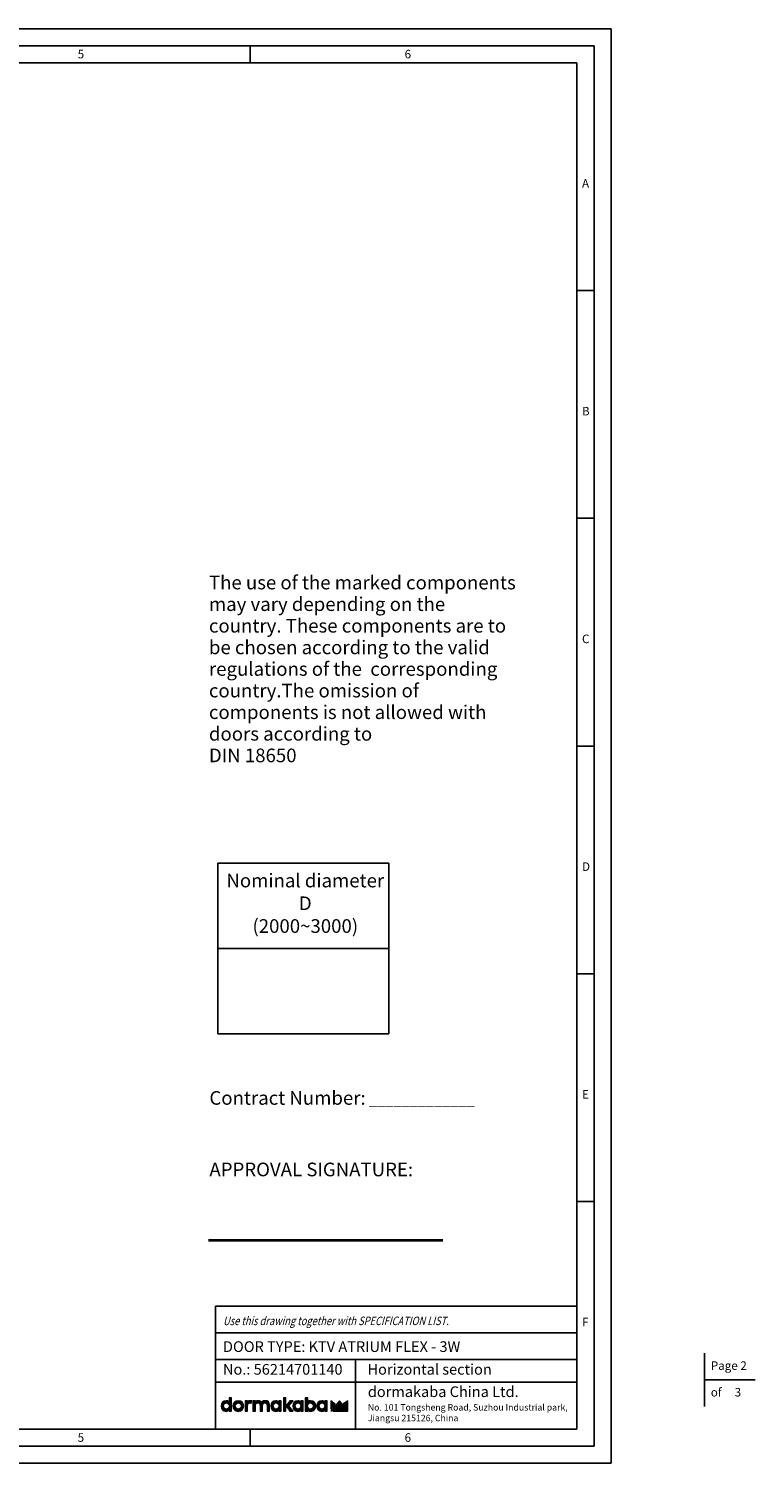
# Model space of a CAD drawing. Units: millimetres. Extents: x 14616 to 17163, y 6568 to 8250.
# Drawn here: x 16311 to 17163, y 6568 to 8250 of the extents above; entities that cross this region are included whole.
import ezdxf

# ---------------------------------------------------------------- set-up
doc = ezdxf.new("R2010")
doc.units = ezdxf.units.MM
doc.layers.add('6', color=2, linetype='Continuous')
doc.layers.add('Dim', color=2, linetype='Continuous')
doc.styles.get("Standard").update_dxf_attribs({"font": 'arial.ttf'})

# ---------------------------------------------------------------- blocks, each defined once
blk = doc.blocks.new('A$C01A63966')
at = {"linetype": 'Continuous'}
h = blk.add_hatch(color=156, dxfattribs=at)
edge = h.paths.add_edge_path(flags=0)
edge.add_spline(control_points=[(0, 1.68), (0, 0.72), (0.69, 0), (1.6, 0)], knot_values=[2, 2, 2, 2, 3, 3, 3, 3], weights=[1, 1, 1, 1], degree=3, periodic=0)
edge.add_spline(control_points=[(1.6, 0), (2.08, 0), (2.32, 0.16), (2.54, 0.42)], knot_values=[3, 3, 3, 3, 4, 4, 4, 4], weights=[1, 1, 1, 1], degree=3, periodic=0)
edge.add_line((2.54, 0.42), (2.54, 0.08))
edge.add_line((2.54, 0.08), (3.31, 0.08))
edge.add_line((3.31, 0.08), (3.31, 4.25))
edge.add_line((3.31, 4.25), (2.54, 4.25))
edge.add_line((2.54, 4.25), (2.54, 2.98))
edge.add_spline(control_points=[(2.54, 2.98), (2.3, 3.23), (1.98, 3.37), (1.6, 3.37)], knot_values=[0, 0, 0, 0, 1, 1, 1, 1], weights=[1, 1, 1, 1], degree=3, periodic=0)
edge.add_spline(control_points=[(1.6, 3.37), (0.69, 3.37), (0, 2.64), (0, 1.68)], knot_values=[1, 1, 1, 1, 2, 2, 2, 2], weights=[1, 1, 1, 1], degree=3, periodic=0)
edge = h.paths.add_edge_path(flags=0)
edge.add_spline(control_points=[(1.68, 2.64), (2.21, 2.64), (2.58, 2.25), (2.58, 1.68), (2.58, 1.12), (2.21, 0.73), (1.68, 0.73)], knot_values=[2, 2, 2, 2, 3, 3, 3, 4, 4, 4, 4], weights=[1, 1, 1, 1, 1, 1, 1], degree=3, periodic=0)
edge.add_spline(control_points=[(1.68, 0.73), (1.15, 0.73), (0.78, 1.12), (0.78, 1.68), (0.78, 2.25), (1.15, 2.64), (1.68, 2.64)], knot_values=[0, 0, 0, 0, 1, 1, 1, 2, 2, 2, 2], weights=[1, 1, 1, 1, 1, 1, 1], degree=3, periodic=0)
h = blk.add_hatch(color=156, dxfattribs=at)
edge = h.paths.add_edge_path(flags=0)
edge.add_spline(control_points=[(5.44, 0), (6.42, 0), (7.16, 0.72), (7.16, 1.68), (7.16, 2.64), (6.42, 3.37), (5.44, 3.37)], knot_values=[2, 2, 2, 2, 3, 3, 3, 4, 4, 4, 4], weights=[1, 1, 1, 1, 1, 1, 1], degree=3, periodic=0)
edge.add_spline(control_points=[(5.44, 3.37), (4.46, 3.37), (3.72, 2.64), (3.72, 1.68), (3.72, 0.72), (4.46, 0), (5.44, 0)], knot_values=[0, 0, 0, 0, 1, 1, 1, 2, 2, 2, 2], weights=[1, 1, 1, 1, 1, 1, 1], degree=3, periodic=0)
edge = h.paths.add_edge_path(flags=0)
edge.add_spline(control_points=[(5.44, 2.64), (5.99, 2.64), (6.38, 2.24), (6.38, 1.68), (6.38, 1.13), (5.99, 0.73), (5.44, 0.73)], knot_values=[2, 2, 2, 2, 3, 3, 3, 4, 4, 4, 4], weights=[1, 1, 1, 1, 1, 1, 1], degree=3, periodic=0)
edge.add_spline(control_points=[(5.44, 0.73), (4.9, 0.73), (4.5, 1.13), (4.5, 1.68), (4.5, 2.24), (4.9, 2.64), (5.44, 2.64)], knot_values=[0, 0, 0, 0, 1, 1, 1, 2, 2, 2, 2], weights=[1, 1, 1, 1, 1, 1, 1], degree=3, periodic=0)
h = blk.add_hatch(color=156, dxfattribs=at)
edge = h.paths.add_edge_path(flags=0)
edge.add_spline(control_points=[(9.73, 3.29), (9.58, 3.34), (9.43, 3.37), (9.23, 3.37)], knot_values=[8, 8, 8, 8, 9, 9, 9, 9], weights=[1, 1, 1, 1], degree=3, periodic=0)
edge.add_spline(control_points=[(9.23, 3.37), (8.86, 3.37), (8.57, 3.25), (8.36, 3.01)], knot_values=[9, 9, 9, 9, 10, 10, 10, 10], weights=[1, 1, 1, 1], degree=3, periodic=0)
edge.add_line((8.36, 3.01), (8.36, 3.29))
edge.add_line((8.36, 3.29), (7.6, 3.29))
edge.add_line((7.6, 3.29), (7.6, 0.08))
edge.add_line((7.6, 0.08), (8.37, 0.08))
edge.add_line((8.37, 0.08), (8.37, 1.84))
edge.add_spline(control_points=[(8.37, 1.84), (8.37, 2.32), (8.64, 2.64), (9.07, 2.64)], knot_values=[5, 5, 5, 5, 6, 6, 6, 6], weights=[1, 1, 1, 1], degree=3, periodic=0)
edge.add_spline(control_points=[(9.07, 2.64), (9.24, 2.64), (9.43, 2.6), (9.55, 2.53)], knot_values=[6, 6, 6, 6, 7, 7, 7, 7], weights=[1, 1, 1, 1], degree=3, periodic=0)
edge.add_line((9.55, 2.53), (9.73, 3.29))
h = blk.add_hatch(color=156, dxfattribs=at)
edge = h.paths.add_edge_path(flags=0)
edge.add_spline(control_points=[(13.07, 1.85), (13.07, 2.39), (13.45, 2.64), (13.83, 2.64)], knot_values=[13, 13, 13, 13, 14, 14, 14, 14], weights=[1, 1, 1, 1], degree=3, periodic=0)
edge.add_spline(control_points=[(13.83, 2.64), (14.27, 2.64), (14.52, 2.35), (14.52, 1.86)], knot_values=[14, 14, 14, 14, 15, 15, 15, 15], weights=[1, 1, 1, 1], degree=3, periodic=0)
edge.add_line((14.52, 1.86), (14.52, 0.08))
edge.add_line((14.52, 0.08), (15.29, 0.08))
edge.add_line((15.29, 0.08), (15.29, 2.08))
edge.add_spline(control_points=[(15.29, 2.08), (15.29, 2.84), (14.75, 3.37), (13.98, 3.37)], knot_values=[0, 0, 0, 0, 1, 1, 1, 1], weights=[1, 1, 1, 1], degree=3, periodic=0)
edge.add_spline(control_points=[(13.98, 3.37), (13.61, 3.37), (13.13, 3.28), (12.83, 2.85)], knot_values=[0, 0, 0, 0, 1, 1, 1, 1], weights=[1, 1, 1, 1], degree=3, periodic=0)
edge.add_spline(control_points=[(12.83, 2.85), (12.6, 3.18), (12.21, 3.37), (11.76, 3.37)], knot_values=[1, 1, 1, 1, 2, 2, 2, 2], weights=[1, 1, 1, 1], degree=3, periodic=0)
edge.add_spline(control_points=[(11.76, 3.37), (11.48, 3.37), (11.11, 3.3), (10.84, 2.99)], knot_values=[2, 2, 2, 2, 3, 3, 3, 3], weights=[1, 1, 1, 1], degree=3, periodic=0)
edge.add_line((10.84, 2.99), (10.84, 3.29))
edge.add_line((10.84, 3.29), (10.08, 3.29))
edge.add_line((10.08, 3.29), (10.08, 0.08))
edge.add_line((10.08, 0.08), (10.85, 0.08))
edge.add_line((10.85, 0.08), (10.85, 1.85))
edge.add_spline(control_points=[(10.85, 1.85), (10.85, 2.39), (11.23, 2.64), (11.61, 2.64)], knot_values=[8, 8, 8, 8, 9, 9, 9, 9], weights=[1, 1, 1, 1], degree=3, periodic=0)
edge.add_spline(control_points=[(11.61, 2.64), (12.05, 2.64), (12.3, 2.35), (12.3, 1.86)], knot_values=[9, 9, 9, 9, 10, 10, 10, 10], weights=[1, 1, 1, 1], degree=3, periodic=0)
edge.add_line((12.3, 1.86), (12.3, 0.08))
edge.add_line((12.3, 0.08), (13.07, 0.08))
edge.add_line((13.07, 0.08), (13.07, 1.85))
h = blk.add_hatch(color=156, dxfattribs=at)
edge = h.paths.add_edge_path(flags=0)
edge.add_spline(control_points=[(15.68, 1.68), (15.68, 0.72), (16.37, 0), (17.28, 0)], knot_values=[2, 2, 2, 2, 3, 3, 3, 3], weights=[1, 1, 1, 1], degree=3, periodic=0)
edge.add_spline(control_points=[(17.28, 0), (17.72, 0), (18.01, 0.15), (18.22, 0.42)], knot_values=[3, 3, 3, 3, 4, 4, 4, 4], weights=[1, 1, 1, 1], degree=3, periodic=0)
edge.add_line((18.22, 0.42), (18.22, 0.08))
edge.add_line((18.22, 0.08), (18.98, 0.08))
edge.add_line((18.98, 0.08), (18.98, 3.29))
edge.add_line((18.98, 3.29), (18.22, 3.29))
edge.add_line((18.22, 3.29), (18.22, 2.95))
edge.add_spline(control_points=[(18.22, 2.95), (18.01, 3.21), (17.73, 3.37), (17.28, 3.37)], knot_values=[0, 0, 0, 0, 1, 1, 1, 1], weights=[1, 1, 1, 1], degree=3, periodic=0)
edge.add_spline(control_points=[(17.28, 3.37), (16.37, 3.37), (15.68, 2.64), (15.68, 1.68)], knot_values=[1, 1, 1, 1, 2, 2, 2, 2], weights=[1, 1, 1, 1], degree=3, periodic=0)
edge = h.paths.add_edge_path(flags=0)
edge.add_spline(control_points=[(17.36, 2.64), (17.89, 2.64), (18.26, 2.25), (18.26, 1.68), (18.26, 1.12), (17.89, 0.73), (17.36, 0.73)], knot_values=[2, 2, 2, 2, 3, 3, 3, 4, 4, 4, 4], weights=[1, 1, 1, 1, 1, 1, 1], degree=3, periodic=0)
edge.add_spline(control_points=[(17.36, 0.73), (16.83, 0.73), (16.46, 1.12), (16.46, 1.68), (16.46, 2.25), (16.83, 2.64), (17.36, 2.64)], knot_values=[0, 0, 0, 0, 1, 1, 1, 2, 2, 2, 2], weights=[1, 1, 1, 1, 1, 1, 1], degree=3, periodic=0)
for color, points in [(156, [(22.72, 0.08), (21.36, 1.77), (22.71, 3.29), (21.74, 3.29), (20.71, 2.1), (20.43, 2.1), (20.43, 4.25), (19.66, 4.25), (19.66, 0.08), (20.43, 0.08), (20.43, 1.4), (20.71, 1.4), (21.75, 0.08)]), (242, [(34.62, 0.67), (36.04, 2.32), (34.62, 3.29)]), (242, [(34.62, 0.08), (38.1, 2.46), (37.38, 3.29)]), (242, [(40, 0.08), (40, 3.29), (35.31, 0.08)])]:
    blk.add_hatch(color=color, dxfattribs=at).paths.add_polyline_path(points, flags=0)
h = blk.add_hatch(color=156, dxfattribs=at)
edge = h.paths.add_edge_path(flags=0)
edge.add_spline(control_points=[(22.6, 1.68), (22.6, 0.72), (23.29, 0), (24.2, 0)], knot_values=[2, 2, 2, 2, 3, 3, 3, 3], weights=[1, 1, 1, 1], degree=3, periodic=0)
edge.add_spline(control_points=[(24.2, 0), (24.64, 0), (24.93, 0.15), (25.14, 0.42)], knot_values=[3, 3, 3, 3, 4, 4, 4, 4], weights=[1, 1, 1, 1], degree=3, periodic=0)
edge.add_line((25.14, 0.42), (25.14, 0.08))
edge.add_line((25.14, 0.08), (25.9, 0.08))
edge.add_line((25.9, 0.08), (25.9, 3.29))
edge.add_line((25.9, 3.29), (25.14, 3.29))
edge.add_line((25.14, 3.29), (25.14, 2.95))
edge.add_spline(control_points=[(25.14, 2.95), (24.93, 3.21), (24.64, 3.37), (24.2, 3.37)], knot_values=[0, 0, 0, 0, 1, 1, 1, 1], weights=[1, 1, 1, 1], degree=3, periodic=0)
edge.add_spline(control_points=[(24.2, 3.37), (23.29, 3.37), (22.6, 2.64), (22.6, 1.68)], knot_values=[1, 1, 1, 1, 2, 2, 2, 2], weights=[1, 1, 1, 1], degree=3, periodic=0)
edge = h.paths.add_edge_path(flags=0)
edge.add_spline(control_points=[(24.28, 2.64), (24.81, 2.64), (25.18, 2.25), (25.18, 1.68), (25.18, 1.12), (24.81, 0.73), (24.28, 0.73)], knot_values=[2, 2, 2, 2, 3, 3, 3, 4, 4, 4, 4], weights=[1, 1, 1, 1, 1, 1, 1], degree=3, periodic=0)
edge.add_spline(control_points=[(24.28, 0.73), (23.75, 0.73), (23.38, 1.12), (23.38, 1.68), (23.38, 2.25), (23.75, 2.64), (24.28, 2.64)], knot_values=[0, 0, 0, 0, 1, 1, 1, 2, 2, 2, 2], weights=[1, 1, 1, 1, 1, 1, 1], degree=3, periodic=0)
h = blk.add_hatch(color=156, dxfattribs=at)
edge = h.paths.add_edge_path(flags=0)
edge.add_spline(control_points=[(28.28, 0), (29.19, 0), (29.88, 0.72), (29.88, 1.68)], knot_values=[7, 7, 7, 7, 8, 8, 8, 8], weights=[1, 1, 1, 1], degree=3, periodic=0)
edge.add_spline(control_points=[(29.88, 1.68), (29.88, 2.64), (29.19, 3.37), (28.28, 3.37)], knot_values=[8, 8, 8, 8, 9, 9, 9, 9], weights=[1, 1, 1, 1], degree=3, periodic=0)
edge.add_spline(control_points=[(28.28, 3.37), (27.9, 3.37), (27.58, 3.24), (27.35, 2.99)], knot_values=[0, 0, 0, 0, 1, 1, 1, 1], weights=[1, 1, 1, 1], degree=3, periodic=0)
edge.add_line((27.35, 2.99), (27.35, 4.25))
edge.add_line((27.35, 4.25), (26.58, 4.25))
edge.add_line((26.58, 4.25), (26.58, 0.08))
edge.add_line((26.58, 0.08), (27.35, 0.08))
edge.add_line((27.35, 0.08), (27.35, 0.42))
edge.add_spline(control_points=[(27.35, 0.42), (27.55, 0.15), (27.88, 0), (28.28, 0)], knot_values=[6, 6, 6, 6, 7, 7, 7, 7], weights=[1, 1, 1, 1], degree=3, periodic=0)
edge = h.paths.add_edge_path(flags=0)
edge.add_spline(control_points=[(28.2, 2.64), (28.73, 2.64), (29.1, 2.25), (29.1, 1.68), (29.1, 1.12), (28.73, 0.73), (28.2, 0.73)], knot_values=[2, 2, 2, 2, 3, 3, 3, 4, 4, 4, 4], weights=[1, 1, 1, 1, 1, 1, 1], degree=3, periodic=0)
edge.add_spline(control_points=[(28.2, 0.73), (27.67, 0.73), (27.3, 1.12), (27.3, 1.68), (27.3, 2.25), (27.67, 2.64), (28.2, 2.64)], knot_values=[0, 0, 0, 0, 1, 1, 1, 2, 2, 2, 2], weights=[1, 1, 1, 1, 1, 1, 1], degree=3, periodic=0)
h = blk.add_hatch(color=156, dxfattribs=at)
edge = h.paths.add_edge_path(flags=0)
edge.add_spline(control_points=[(30.17, 1.68), (30.17, 0.72), (30.86, 0), (31.77, 0)], knot_values=[2, 2, 2, 2, 3, 3, 3, 3], weights=[1, 1, 1, 1], degree=3, periodic=0)
edge.add_spline(control_points=[(31.77, 0), (32.21, 0), (32.5, 0.15), (32.71, 0.42)], knot_values=[3, 3, 3, 3, 4, 4, 4, 4], weights=[1, 1, 1, 1], degree=3, periodic=0)
edge.add_line((32.71, 0.42), (32.71, 0.08))
edge.add_line((32.71, 0.08), (33.47, 0.08))
edge.add_line((33.47, 0.08), (33.47, 3.29))
edge.add_line((33.47, 3.29), (32.71, 3.29))
edge.add_line((32.71, 3.29), (32.71, 2.95))
edge.add_spline(control_points=[(32.71, 2.95), (32.5, 3.21), (32.22, 3.37), (31.77, 3.37)], knot_values=[0, 0, 0, 0, 1, 1, 1, 1], weights=[1, 1, 1, 1], degree=3, periodic=0)
edge.add_spline(control_points=[(31.77, 3.37), (30.86, 3.37), (30.17, 2.64), (30.17, 1.68)], knot_values=[1, 1, 1, 1, 2, 2, 2, 2], weights=[1, 1, 1, 1], degree=3, periodic=0)
edge = h.paths.add_edge_path(flags=0)
edge.add_spline(control_points=[(31.85, 2.64), (32.38, 2.64), (32.75, 2.25), (32.75, 1.68), (32.75, 1.12), (32.38, 0.73), (31.85, 0.73)], knot_values=[2, 2, 2, 2, 3, 3, 3, 4, 4, 4, 4], weights=[1, 1, 1, 1, 1, 1, 1], degree=3, periodic=0)
edge.add_spline(control_points=[(31.85, 0.73), (31.32, 0.73), (30.95, 1.12), (30.95, 1.68), (30.95, 2.25), (31.32, 2.64), (31.85, 2.64)], knot_values=[0, 0, 0, 0, 1, 1, 1, 2, 2, 2, 2], weights=[1, 1, 1, 1, 1, 1, 1], degree=3, periodic=0)
at = {"color": 156, "linetype": 'Continuous', "lineweight": 18}
for p, q in [((3.31, 4.25), (2.54, 4.25)), ((2.54, 4.25), (2.54, 2.98)), ((3.31, 4.25), (2.54, 4.25)), ((2.54, 4.25), (2.54, 2.98)), ((2.54, 0.42), (2.54, 0.08)), ((2.54, 0.42), (2.54, 0.08)), ((2.54, 0.08), (3.31, 0.08)), ((2.54, 0.08), (3.31, 0.08)), ((3.31, 0.08), (3.31, 4.25)), ((3.31, 0.08), (3.31, 4.25)), ((8.36, 3.29), (7.6, 3.29)), ((7.6, 3.29), (7.6, 0.08)), ((8.36, 3.29), (7.6, 3.29)), ((7.6, 3.29), (7.6, 0.08)), ((7.6, 0.08), (8.37, 0.08)), ((7.6, 0.08), (8.37, 0.08)), ((8.36, 3.01), (8.36, 3.29)), ((8.36, 3.01), (8.36, 3.29)), ((8.37, 0.08), (8.37, 1.84)), ((8.37, 0.08), (8.37, 1.84)), ((9.55, 2.53), (9.73, 3.29)), ((9.55, 2.53), (9.73, 3.29)), ((10.84, 3.29), (10.08, 3.29)), ((10.08, 3.29), (10.08, 0.08)), ((10.84, 3.29), (10.08, 3.29)), ((10.08, 3.29), (10.08, 0.08)), ((10.08, 0.08), (10.85, 0.08)), ((10.08, 0.08), (10.85, 0.08)), ((10.84, 2.99), (10.84, 3.29)), ((10.84, 2.99), (10.84, 3.29)), ((10.85, 0.08), (10.85, 1.85)), ((10.85, 0.08), (10.85, 1.85)), ((12.3, 1.86), (12.3, 0.08)), ((12.3, 1.86), (12.3, 0.08)), ((12.3, 0.08), (13.07, 0.08)), ((12.3, 0.08), (13.07, 0.08)), ((13.07, 0.08), (13.07, 1.85)), ((13.07, 0.08), (13.07, 1.85)), ((14.52, 1.86), (14.52, 0.08)), ((14.52, 1.86), (14.52, 0.08)), ((14.52, 0.08), (15.29, 0.08)), ((14.52, 0.08), (15.29, 0.08)), ((15.29, 0.08), (15.29, 2.08)), ((15.29, 0.08), (15.29, 2.08)), ((18.98, 3.29), (18.22, 3.29)), ((18.22, 3.29), (18.22, 2.95)), ((18.98, 3.29), (18.22, 3.29)), ((18.22, 3.29), (18.22, 2.95)), ((18.22, 0.42), (18.22, 0.08)), ((18.22, 0.42), (18.22, 0.08)), ((18.22, 0.08), (18.98, 0.08)), ((18.22, 0.08), (18.98, 0.08)), ((18.98, 0.08), (18.98, 3.29)), ((18.98, 0.08), (18.98, 3.29)), ((20.43, 4.25), (19.66, 4.25)), ((19.66, 4.25), (19.66, 0.08)), ((20.43, 4.25), (19.66, 4.25)), ((19.66, 4.25), (19.66, 0.08)), ((19.66, 0.08), (20.43, 0.08)), ((19.66, 0.08), (20.43, 0.08)), ((20.43, 2.1), (20.43, 4.25)), ((20.43, 2.1), (20.43, 4.25)), ((20.71, 2.1), (20.43, 2.1)), ((20.71, 2.1), (20.43, 2.1)), ((20.43, 0.08), (20.43, 1.4)), ((20.43, 1.4), (20.71, 1.4)), ((20.43, 0.08), (20.43, 1.4)), ((20.43, 1.4), (20.71, 1.4)), ((21.74, 3.29), (20.71, 2.1)), ((21.74, 3.29), (20.71, 2.1)), ((20.71, 1.4), (21.75, 0.08)), ((20.71, 1.4), (21.75, 0.08)), ((21.36, 1.77), (22.71, 3.29)), ((21.36, 1.77), (22.71, 3.29)), ((22.72, 0.08), (21.36, 1.77)), ((22.72, 0.08), (21.36, 1.77)), ((22.71, 3.29), (21.74, 3.29)), ((22.71, 3.29), (21.74, 3.29)), ((21.75, 0.08), (22.72, 0.08)), ((21.75, 0.08), (22.72, 0.08)), ((25.9, 3.29), (25.14, 3.29)), ((25.14, 3.29), (25.14, 2.95)), ((25.9, 3.29), (25.14, 3.29)), ((25.14, 3.29), (25.14, 2.95)), ((25.14, 0.42), (25.14, 0.08)), ((25.14, 0.42), (25.14, 0.08)), ((25.14, 0.08), (25.9, 0.08)), ((25.14, 0.08), (25.9, 0.08)), ((25.9, 0.08), (25.9, 3.29)), ((25.9, 0.08), (25.9, 3.29)), ((27.35, 4.25), (26.58, 4.25)), ((26.58, 4.25), (26.58, 0.08)), ((27.35, 4.25), (26.58, 4.25)), ((26.58, 4.25), (26.58, 0.08)), ((26.58, 0.08), (27.35, 0.08)), ((26.58, 0.08), (27.35, 0.08)), ((27.35, 2.99), (27.35, 4.25)), ((27.35, 2.99), (27.35, 4.25)), ((27.35, 0.08), (27.35, 0.42)), ((27.35, 0.08), (27.35, 0.42)), ((33.47, 3.29), (32.71, 3.29)), ((32.71, 3.29), (32.71, 2.95)), ((33.47, 3.29), (32.71, 3.29)), ((32.71, 3.29), (32.71, 2.95)), ((32.71, 0.42), (32.71, 0.08)), ((32.71, 0.42), (32.71, 0.08)), ((32.71, 0.08), (33.47, 0.08)), ((32.71, 0.08), (33.47, 0.08)), ((33.47, 0.08), (33.47, 3.29)), ((33.47, 0.08), (33.47, 3.29))]:
    blk.add_line(p, q, dxfattribs=at)
at = {"color": 242, "linetype": 'Continuous', "lineweight": 18}
for p, q in [((34.62, 3.29), (34.62, 0.67)), ((36.04, 2.32), (34.62, 3.29)), ((37.38, 3.29), (34.62, 0.08)), ((34.62, 3.29), (34.62, 0.67)), ((36.04, 2.32), (34.62, 3.29)), ((37.38, 3.29), (34.62, 0.08)), ((34.62, 0.08), (38.1, 2.46)), ((34.62, 0.08), (38.1, 2.46)), ((34.62, 0.67), (36.04, 2.32)), ((34.62, 0.67), (36.04, 2.32)), ((40, 3.29), (35.31, 0.08)), ((40, 3.29), (35.31, 0.08)), ((35.31, 0.08), (40, 0.08)), ((35.31, 0.08), (40, 0.08)), ((38.1, 2.46), (37.38, 3.29)), ((38.1, 2.46), (37.38, 3.29)), ((40, 0.08), (40, 3.29)), ((40, 0.08), (40, 3.29))]:
    blk.add_line(p, q, dxfattribs=at)
at = {"color": 156, "linetype": 'Continuous', "lineweight": 18}
for points in [[(1.6, 3.37), (0.69, 3.37), (0, 2.64), (0, 1.68)], [(0, 1.68), (0, 0.72), (0.69, 0), (1.6, 0)], [(2.54, 2.98), (2.3, 3.23), (1.98, 3.37), (1.6, 3.37)], [(1.6, 0), (2.08, 0), (2.32, 0.16), (2.54, 0.42)], [(9.23, 3.37), (8.86, 3.37), (8.57, 3.25), (8.36, 3.01)], [(8.37, 1.84), (8.37, 2.32), (8.64, 2.64), (9.07, 2.64)], [(9.07, 2.64), (9.24, 2.64), (9.43, 2.6), (9.55, 2.53)], [(9.73, 3.29), (9.58, 3.34), (9.43, 3.37), (9.23, 3.37)], [(11.76, 3.37), (11.48, 3.37), (11.11, 3.3), (10.84, 2.99)], [(10.85, 1.85), (10.85, 2.39), (11.23, 2.64), (11.61, 2.64)], [(11.61, 2.64), (12.05, 2.64), (12.3, 2.35), (12.3, 1.86)], [(12.83, 2.85), (12.6, 3.18), (12.21, 3.37), (11.76, 3.37)], [(13.98, 3.37), (13.61, 3.37), (13.13, 3.28), (12.83, 2.85)], [(13.07, 1.85), (13.07, 2.39), (13.45, 2.64), (13.83, 2.64)], [(13.83, 2.64), (14.27, 2.64), (14.52, 2.35), (14.52, 1.86)], [(15.29, 2.08), (15.29, 2.84), (14.75, 3.37), (13.98, 3.37)], [(15.29, 2.08), (15.29, 2.84), (14.75, 3.37), (13.98, 3.37)], [(17.28, 3.37), (16.37, 3.37), (15.68, 2.64), (15.68, 1.68)], [(15.68, 1.68), (15.68, 0.72), (16.37, 0), (17.28, 0)], [(18.22, 2.95), (18.01, 3.21), (17.73, 3.37), (17.28, 3.37)], [(17.28, 0), (17.72, 0), (18.01, 0.15), (18.22, 0.42)], [(24.2, 3.37), (23.29, 3.37), (22.6, 2.64), (22.6, 1.68)], [(22.6, 1.68), (22.6, 0.72), (23.29, 0), (24.2, 0)], [(25.14, 2.95), (24.93, 3.21), (24.64, 3.37), (24.2, 3.37)], [(24.2, 0), (24.64, 0), (24.93, 0.15), (25.14, 0.42)], [(28.28, 3.37), (27.9, 3.37), (27.58, 3.24), (27.35, 2.99)], [(28.28, 3.37), (27.9, 3.37), (27.58, 3.24), (27.35, 2.99)], [(27.35, 0.42), (27.55, 0.15), (27.88, 0), (28.28, 0)], [(29.88, 1.68), (29.88, 2.64), (29.19, 3.37), (28.28, 3.37)], [(28.28, 0), (29.19, 0), (29.88, 0.72), (29.88, 1.68)], [(31.77, 3.37), (30.86, 3.37), (30.17, 2.64), (30.17, 1.68)], [(30.17, 1.68), (30.17, 0.72), (30.86, 0), (31.77, 0)], [(32.71, 2.95), (32.5, 3.21), (32.22, 3.37), (31.77, 3.37)], [(31.77, 0), (32.21, 0), (32.5, 0.15), (32.71, 0.42)]]:
    blk.add_open_spline(points, degree=3, dxfattribs=at)
for points, knots in [([(1.68, 0.73), (1.15, 0.73), (0.78, 1.12), (0.78, 1.68), (0.78, 2.25), (1.15, 2.64), (1.68, 2.64)], [0, 0, 0, 0, 1, 1, 1, 2, 2, 2, 2]), ([(1.68, 0.73), (1.15, 0.73), (0.78, 1.12), (0.78, 1.68), (0.78, 2.25), (1.15, 2.64), (1.68, 2.64)], [0, 0, 0, 0, 1, 1, 1, 2, 2, 2, 2]), ([(1.68, 2.64), (2.21, 2.64), (2.58, 2.25), (2.58, 1.68), (2.58, 1.12), (2.21, 0.73), (1.68, 0.73)], [2, 2, 2, 2, 3, 3, 3, 4, 4, 4, 4]), ([(1.68, 2.64), (2.21, 2.64), (2.58, 2.25), (2.58, 1.68), (2.58, 1.12), (2.21, 0.73), (1.68, 0.73)], [2, 2, 2, 2, 3, 3, 3, 4, 4, 4, 4]), ([(5.44, 3.37), (4.46, 3.37), (3.72, 2.64), (3.72, 1.68), (3.72, 0.72), (4.46, 0), (5.44, 0)], [0, 0, 0, 0, 1, 1, 1, 2, 2, 2, 2]), ([(5.44, 3.37), (4.46, 3.37), (3.72, 2.64), (3.72, 1.68), (3.72, 0.72), (4.46, 0), (5.44, 0)], [0, 0, 0, 0, 1, 1, 1, 2, 2, 2, 2]), ([(5.44, 0.73), (4.9, 0.73), (4.5, 1.13), (4.5, 1.68), (4.5, 2.24), (4.9, 2.64), (5.44, 2.64)], [0, 0, 0, 0, 1, 1, 1, 2, 2, 2, 2]), ([(5.44, 0.73), (4.9, 0.73), (4.5, 1.13), (4.5, 1.68), (4.5, 2.24), (4.9, 2.64), (5.44, 2.64)], [0, 0, 0, 0, 1, 1, 1, 2, 2, 2, 2]), ([(5.44, 0), (6.42, 0), (7.16, 0.72), (7.16, 1.68), (7.16, 2.64), (6.42, 3.37), (5.44, 3.37)], [2, 2, 2, 2, 3, 3, 3, 4, 4, 4, 4]), ([(5.44, 0), (6.42, 0), (7.16, 0.72), (7.16, 1.68), (7.16, 2.64), (6.42, 3.37), (5.44, 3.37)], [2, 2, 2, 2, 3, 3, 3, 4, 4, 4, 4]), ([(5.44, 2.64), (5.99, 2.64), (6.38, 2.24), (6.38, 1.68), (6.38, 1.13), (5.99, 0.73), (5.44, 0.73)], [2, 2, 2, 2, 3, 3, 3, 4, 4, 4, 4]), ([(5.44, 2.64), (5.99, 2.64), (6.38, 2.24), (6.38, 1.68), (6.38, 1.13), (5.99, 0.73), (5.44, 0.73)], [2, 2, 2, 2, 3, 3, 3, 4, 4, 4, 4]), ([(17.36, 0.73), (16.83, 0.73), (16.46, 1.12), (16.46, 1.68), (16.46, 2.25), (16.83, 2.64), (17.36, 2.64)], [0, 0, 0, 0, 1, 1, 1, 2, 2, 2, 2]), ([(17.36, 0.73), (16.83, 0.73), (16.46, 1.12), (16.46, 1.68), (16.46, 2.25), (16.83, 2.64), (17.36, 2.64)], [0, 0, 0, 0, 1, 1, 1, 2, 2, 2, 2]), ([(17.36, 2.64), (17.89, 2.64), (18.26, 2.25), (18.26, 1.68), (18.26, 1.12), (17.89, 0.73), (17.36, 0.73)], [2, 2, 2, 2, 3, 3, 3, 4, 4, 4, 4]), ([(17.36, 2.64), (17.89, 2.64), (18.26, 2.25), (18.26, 1.68), (18.26, 1.12), (17.89, 0.73), (17.36, 0.73)], [2, 2, 2, 2, 3, 3, 3, 4, 4, 4, 4]), ([(24.28, 0.73), (23.75, 0.73), (23.38, 1.12), (23.38, 1.68), (23.38, 2.25), (23.75, 2.64), (24.28, 2.64)], [0, 0, 0, 0, 1, 1, 1, 2, 2, 2, 2]), ([(24.28, 0.73), (23.75, 0.73), (23.38, 1.12), (23.38, 1.68), (23.38, 2.25), (23.75, 2.64), (24.28, 2.64)], [0, 0, 0, 0, 1, 1, 1, 2, 2, 2, 2]), ([(24.28, 2.64), (24.81, 2.64), (25.18, 2.25), (25.18, 1.68), (25.18, 1.12), (24.81, 0.73), (24.28, 0.73)], [2, 2, 2, 2, 3, 3, 3, 4, 4, 4, 4]), ([(24.28, 2.64), (24.81, 2.64), (25.18, 2.25), (25.18, 1.68), (25.18, 1.12), (24.81, 0.73), (24.28, 0.73)], [2, 2, 2, 2, 3, 3, 3, 4, 4, 4, 4]), ([(28.2, 0.73), (27.67, 0.73), (27.3, 1.12), (27.3, 1.68), (27.3, 2.25), (27.67, 2.64), (28.2, 2.64)], [0, 0, 0, 0, 1, 1, 1, 2, 2, 2, 2]), ([(28.2, 0.73), (27.67, 0.73), (27.3, 1.12), (27.3, 1.68), (27.3, 2.25), (27.67, 2.64), (28.2, 2.64)], [0, 0, 0, 0, 1, 1, 1, 2, 2, 2, 2]), ([(28.2, 2.64), (28.73, 2.64), (29.1, 2.25), (29.1, 1.68), (29.1, 1.12), (28.73, 0.73), (28.2, 0.73)], [2, 2, 2, 2, 3, 3, 3, 4, 4, 4, 4]), ([(28.2, 2.64), (28.73, 2.64), (29.1, 2.25), (29.1, 1.68), (29.1, 1.12), (28.73, 0.73), (28.2, 0.73)], [2, 2, 2, 2, 3, 3, 3, 4, 4, 4, 4]), ([(31.85, 0.73), (31.32, 0.73), (30.95, 1.12), (30.95, 1.68), (30.95, 2.25), (31.32, 2.64), (31.85, 2.64)], [0, 0, 0, 0, 1, 1, 1, 2, 2, 2, 2]), ([(31.85, 0.73), (31.32, 0.73), (30.95, 1.12), (30.95, 1.68), (30.95, 2.25), (31.32, 2.64), (31.85, 2.64)], [0, 0, 0, 0, 1, 1, 1, 2, 2, 2, 2]), ([(31.85, 2.64), (32.38, 2.64), (32.75, 2.25), (32.75, 1.68), (32.75, 1.12), (32.38, 0.73), (31.85, 0.73)], [2, 2, 2, 2, 3, 3, 3, 4, 4, 4, 4]), ([(31.85, 2.64), (32.38, 2.64), (32.75, 2.25), (32.75, 1.68), (32.75, 1.12), (32.38, 0.73), (31.85, 0.73)], [2, 2, 2, 2, 3, 3, 3, 4, 4, 4, 4])]:
    blk.add_open_spline(points, degree=3, knots=knots, dxfattribs=at)

msp = doc.modelspace()

# ---------------------------------------------------------------- linework, layer by layer
for p, q in [((14615.751, 8250.196), (16993.751, 8250.196)), ((16993.751, 8250.196), (16993.751, 6568.196)), ((14635.751, 8230.196), (16973.751, 8230.196)), ((16570.751, 8210.196), (16570.751, 8230.196)), ((16973.751, 8230.196), (16973.751, 6588.196)), ((14655.751, 8210.196), (16953.751, 8210.196)), ((16953.751, 8210.196), (16953.751, 6608.196)), ((16973.751, 7943.196), (16953.751, 7943.196)), ((16973.751, 7676.196), (16953.751, 7676.196)), ((16973.751, 7409.196), (16953.751, 7409.196)), ((16973.751, 7142.196), (16953.751, 7142.196)), ((16973.751, 6875.196), (16953.751, 6875.196)), ((16530.425, 6752.275), (16530.425, 6608.196)), ((16530.425, 6752.275), (16953.751, 6752.275)), ((16953.751, 6752.275), (16953.751, 6608.196)), ((16530.425, 6721.025), (16953.751, 6721.025)), ((17103.287, 6697.317), (17103.287, 6634.932)), ((16530.425, 6689.891), (16953.751, 6689.891)), ((16694.511, 6689.891), (16694.511, 6608.196)), ((16530.425, 6663.154), (16953.751, 6663.154)), ((17103.287, 6666.125), (17162.702, 6666.125)), ((14655.751, 6608.196), (16953.751, 6608.196)), ((16530.425, 6608.196), (16953.751, 6608.196)), ((16570.751, 6588.196), (16570.751, 6608.196)), ((14635.751, 6588.196), (16973.751, 6588.196)), ((14615.751, 6568.196), (16993.751, 6568.196))]:
    msp.add_line(p, q)
at = {"layer": 'Dim'}
for p, q in [((16533.198, 7271.761), (16533.198, 7071.761)), ((16533.198, 7271.761), (16733.198, 7271.761)), ((16733.198, 7271.761), (16733.198, 7071.761)), ((16533.198, 7171.761), (16733.198, 7171.761)), ((16533.198, 7071.761), (16733.198, 7071.761)), ((16522.04, 6830.159), (16796.783, 6830.159)), ((16522.04, 6828.909), (16796.783, 6828.909))]:
    msp.add_line(p, q, dxfattribs=at)

# ---------------------------------------------------------------- block references
at = {"xscale": 3.713388614208665, "yscale": 3.713388614208665, "zscale": 3.713388614208665}
msp.add_blockref('A$C01A63966', (16536.802, 6629.11), dxfattribs=at)

# ---------------------------------------------------------------- texts
for s, p in [('5', (16368.882, 8215.427)), ('6', (16751.882, 8215.427)), ('A', (16959.694, 8063.781)), ('B', (16959.694, 7796.781)), ('C', (16959.694, 7529.781)), ('D', (16959.694, 7262.781)), ('E', (16959.694, 6995.781)), ('F', (16959.694, 6728.781)), ('5', (16368.882, 6593.427)), ('6', (16751.882, 6593.427))]:
    msp.add_text(s, height=10).set_placement(p)
at = {"layer": '6', "insert": (16522.619, 7608.849), "char_height": 16, "width": 362.79263, "attachment_point": 1, "line_spacing_factor": 0.95}
msp.add_mtext('The use of the marked components may vary depending on the country. These components are to be chosen according to the valid regulations of the  corresponding country.\\PThe omission of components is not allowed with doors according to\\PDIN 18650', dxfattribs=at)
at = {"layer": 'Dim', "insert": (16635.51, 7224.795), "char_height": 16, "attachment_point": 5}
msp.add_mtext_dynamic_manual_height_columns('Nominal diameter\\PD \\P(2000~3000)', width=1166.4393, gutter_width=12.5, heights=[0], dxfattribs=at)
at = {"layer": 'Dim', "width": 616.8782, "attachment_point": 1}
for s, insert, char_height in [('{\\H1.6x;Contract Number:\\H0.78125x; _____________}', (16523.178, 7004.576), 10), ('{\\fArial|b0|i1|c134|p34;APPROVAL SIGNATURE:}', (16523.178, 6920.709), 16), ('{\\Q15;\\W0.8;Use this drawing together with SPECIFICATION LIST.}', (16539.144, 6740.202), 10), ('{\\H1.25x;DOOR TYPE: KTV ATRIUM FLEX - 3W}', (16539.073, 6711.244), 10), ('{\\H1.25x;No.: 56214701140}', (16539.073, 6684.622), 10), ('{\\H1.25x;Horizontal section}', (16708.396, 6684.622), 10), ('Page 2', (17110.568, 6687.711), 10), ('{\\H1.25x;dormakaba China Ltd.}\\P{\\H0.75x;\\C0;No. 101 Tongsheng Road, Suzhou Industrial park,\\PJiangsu 215126, China}', (16708.789, 6658.387), 10), ('of     3', (17110.568, 6656.518), 10)]:
    msp.add_mtext(s, dxfattribs=dict(at, insert=insert, char_height=char_height))

doc.saveas('drawing.dxf')
